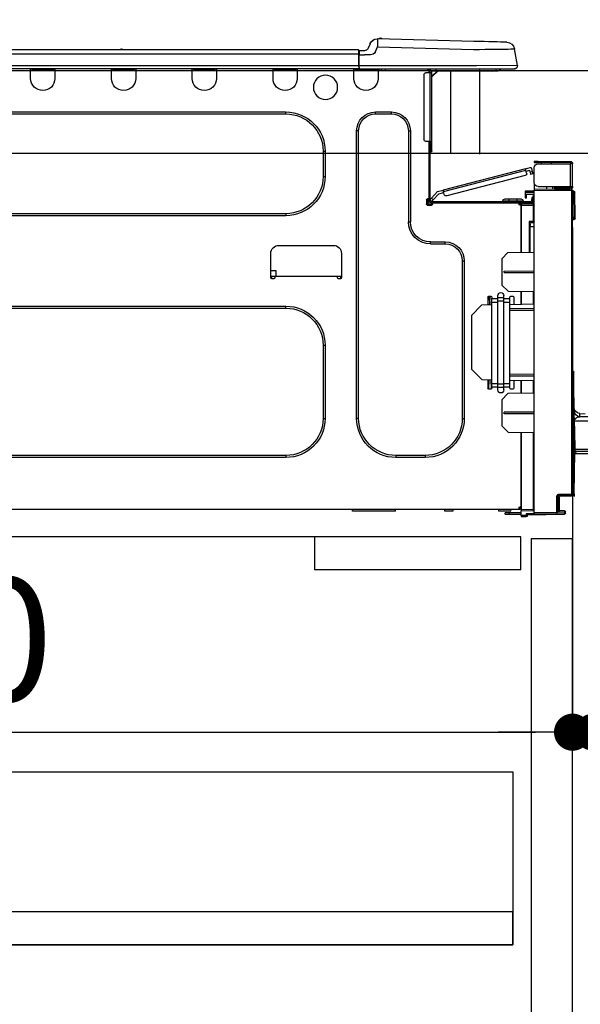
# Model space of a CAD drawing. Extents: x 55896 to 82369, y -22065 to -13195.
# Drawn here: x 63488 to 63760, y -19465 to -18988 of the extents above; entities that cross this region are included whole.
import ezdxf

# ---------------------------------------------------------------- set-up
doc = ezdxf.new("R2010")
doc.units = 0
doc.header["$LTSCALE"] = 50
doc.header["$MEASUREMENT"] = 0
doc.linetypes.add('HIDDEN', pattern=[0.375, 0.25, -0.125])
doc.layers.get('0').update_dxf_attribs({"linetype": 'CONTINUOUS'})
doc.layers.get('DEFPOINTS').update_dxf_attribs({"color": 146, "linetype": 'CONTINUOUS'})
for name, color, linetype in [('121-キャビネット（中）', 253, 'HIDDEN'), ('126-甲板', 2, 'CONTINUOUS'), ('150-機器', 8, 'CONTINUOUS'), ('166-寸法B', 11, 'CONTINUOUS')]:
    doc.layers.add(name, color=color, linetype=linetype)
doc.styles.add('KH001', font='txt')
doc.dimstyles.new('KH1xx030', dxfattribs={"dimscale": 30, "dimtxt": 2, "dimasz": 0.6, "dimexe": 0.3, "dimexo": 1.2, "dimgap": 0.5, "dimtad": 3, "dimdec": 1, "dimdsep": 46, "dimlunit": 6, "dimtxsty": 'KH001', "dimblk": 'DOT', "dimcen": 1, "dimdle": 1, "dimclrd": 256, "dimclre": 256, "dimclrt": 256, "dimadec": 0, "dimazin": 0, "dimtfac": 1, "dimtdec": 1, "dimtix": 1, "dimtmove": 2, "dimatfit": 3, "dimldrblk": 'CLOSEDBLANK', "dimfxl": 1, "dimtolj": 1, "dimtzin": 0, "dimlwd": -1, "dimlwe": -1, "dimarcsym": 0})

# ---------------------------------------------------------------- blocks, each defined once
blk = doc.blocks.new('_Dot')
at = {"color": 0, "linetype": 'ByBlock', "lineweight": -2}
blk.add_line((-0.5, 0), (-1, 0), dxfattribs=at)
at = {"color": 0, "linetype": 'ByBlock', "const_width": 0.5}
blk.add_lwpolyline([(-0.25, 0, 1), (0.25, 0, 1)], format="xyb", close=True, dxfattribs=at)
blk = doc.blocks.new('*D121')
at = {"layer": '166-寸法B', "transparency": 16777216}
for p, q in [((62965.83, -18740.54), (62965.83, -18688.05)), ((63765.83, -18976.51), (63765.83, -18688.05)), ((63747.83, -18697.05), (62983.83, -18697.05))]:
    blk.add_line(p, q, dxfattribs=at)
at = {"layer": 'DEFPOINTS', "color": 0, "transparency": 16777216}
for p in [(62965.83, -18697.05), (62965.83, -18776.54), (63765.83, -19012.51)]:
    blk.add_point(p, dxfattribs=at)
at = {"layer": '166-寸法B', "transparency": 16777216, "xscale": 18, "yscale": 18, "zscale": 18, "rotation": 180}
blk.add_blockref('_Dot', (62965.83, -18697.05), dxfattribs=at)
at = {"layer": '166-寸法B', "transparency": 16777216, "xscale": 18, "yscale": 18, "zscale": 18}
blk.add_blockref('_Dot', (63765.83, -18697.05), dxfattribs=at)
at = {"layer": '166-寸法B', "transparency": 16777216, "insert": (63365.83, -18652.05), "char_height": 60, "attachment_point": 5, "style": 'KH001'}
blk.add_mtext('\\A1;800', dxfattribs=at)
blk = doc.blocks.new('_ClosedBlank')
at = {"color": 0, "linetype": 'ByBlock', "lineweight": -2}
for p, q in [((-1, 0.167), (0, 0)), ((-1, 0.167), (-1, -0.167)), ((0, 0), (-1, -0.167))]:
    blk.add_line(p, q, dxfattribs=at)
blk = doc.blocks.new('HT-F6S_D')
at = {"layer": '150-機器', "color": 13, "linetype": 'Continuous'}
for p, q in [((19.64, 13.39), (66.27, 14.62)), ((66.27, 14.62), (66.27, 14.54)), ((66.27, 14.54), (66.27, 14.32)), ((66.37, 14.62), (66.37, 14.62)), ((-1.45, 1.72), (-0.08, 9.72)), ((0.12, 9.72), (-0.08, 9.72)), ((0.72, 9.71), (0.12, 9.72)), ((1.71, 9.7), (0.72, 9.71)), ((3.06, 9.68), (1.71, 9.7)), ((4.76, 9.66), (3.06, 9.68)), ((3.67, 12.98), (3.87, 12.98)), ((3.87, 12.98), (4.46, 13)), ((4.46, 13), (5.41, 13.02)), ((6.76, 9.64), (4.76, 9.66)), ((5.41, 13.02), (6.72, 13.06)), ((6.72, 13.06), (8.35, 13.1)), ((9.02, 9.61), (6.76, 9.64)), ((8.35, 13.1), (10.25, 13.15)), ((11.5, 9.58), (9.02, 9.61)), ((10.25, 13.15), (12.39, 13.2)), ((14.15, 9.55), (11.5, 9.58)), ((12.39, 13.2), (14.7, 13.26)), ((14.7, 13.26), (17.14, 13.33)), ((17.14, 13.33), (19.64, 13.39)), ((66.37, 10.7), (19.74, 9.48)), ((66.27, 14.32), (66.28, 13.96)), ((66.28, 13.96), (66.3, 13.47)), ((66.3, 13.47), (66.31, 12.88)), ((66.31, 12.88), (66.33, 12.2)), ((66.33, 12.2), (66.35, 11.46)), ((66.35, 11.46), (66.37, 10.7)), ((67.28, 8.51), (66.37, 10.7)), ((69.98, 12.21), (70.9, 10.02)), ((69.98, 12.21), (70.9, 10.02)), ((69.98, 12.21), (69.98, 12.21)), ((70.9, 10.02), (70.9, 10.02)), ((190.4, 9.69), (190.49, 9.69)), ((190.49, 9.69), (190.49, 9.69)), ((16.92, 9.51), (14.15, 9.55)), ((19.74, 9.48), (16.92, 9.51)), ((67.28, 8.51), (67.81, 7.65)), ((67.81, 7.65), (68.43, 7.2)), ((68.43, 7.2), (69.74, 6.87)), ((69.74, 6.87), (72.7, 6.85)), ((72.7, 8.81), (75.31, 8.81)), ((75.31, 6.85), (72.7, 6.85)), ((75.31, 7.24), (75.31, 8.91)), ((75.31, 8.81), (75.31, 7.24)), ((75.31, 8.32), (75.31, 7.24)), ((75.31, 0.59), (75.31, 7.24)), ((75.61, 7.24), (75.31, 7.24)), ((75.61, 9.2), (429.43, 9.2)), ((75.61, 9.2), (75.61, 9.17)), ((75.61, 9.17), (75.61, 9.05)), ((75.61, 9.05), (75.61, 8.87)), ((75.61, 8.87), (75.61, 8.63)), ((75.61, 8.63), (75.61, 8.33)), ((75.61, 8.33), (75.61, 7.99)), ((75.61, 7.99), (75.61, 7.63)), ((75.61, 7.63), (75.61, 7.24)), ((75.61, 7.24), (75.61, 1.47)), ((75.61, 7.24), (429.43, 7.24)), ((189.82, 9.4), (191.08, 9.4)), ((-1.45, 1.72), (18.37, 1.47)), ((18.37, 0), (0, 0)), ((8.76, -0.88), (8.76, 0)), ((18.37, 1.47), (75.31, 1.47)), ((75.31, 0), (18.37, 0)), ((38.13, 0), (38.13, -0.88)), ((62.47, -0.74), (62.44, 0)), ((64.43, -0.69), (64.4, 0)), ((66.08, 0), (66.08, -0.69)), ((66.67, 0), (66.67, -0.1)), ((67.34, 0), (67.34, -0.1)), ((67.34, 0), (67.34, -0.1)), ((70.6, -0.1), (70.59, 0)), ((70.6, -0.1), (70.59, 0)), ((71.58, -0.1), (71.57, 0)), ((71.58, -0.1), (71.57, 0)), ((71.58, -0.1), (71.57, 0)), ((71.58, -0.1), (71.57, 0)), ((71.57, 0), (71.58, -0.1)), ((71.57, 0), (71.58, -0.1)), ((71.57, 0), (71.58, -0.1)), ((71.57, 0), (71.58, -0.1)), ((73.54, -0.1), (73.53, 0)), ((75.31, 0.59), (75.31, 0)), ((75.31, 0), (429.72, 0)), ((75.61, 1.47), (429.43, 1.47)), ((77.24, -0.1), (77.24, 0)), ((77.83, -0.69), (77.83, 0)), ((105.24, 0), (105.24, -0.69)), ((105.83, 0), (105.83, -0.1)), ((116.41, -0.1), (116.41, 0)), ((116.99, -0.69), (116.99, 0)), ((144.41, 0), (144.41, -0.69)), ((144.99, 0), (144.99, -0.1)), ((155.57, -0.1), (155.57, 0)), ((156.15, -0.69), (156.15, 0)), ((183.57, 0), (183.57, -0.69)), ((184.15, 0), (184.15, -0.1)), ((194.73, -0.1), (194.73, 0)), ((195.31, -0.69), (195.31, 0)), ((222.73, 0), (222.73, -0.69)), ((223.31, 0), (223.31, -0.1)), ((233.89, -0.1), (233.89, 0)), ((234.48, -0.69), (234.48, 0)), ((8.76, -0.88), (7.78, -0.88)), ((38.13, -0.88), (8.76, -0.88)), ((37.01, -0.88), (39.94, -3.82)), ((37.27, -0.88), (39.94, -3.56)), ((39.94, -0.88), (38.13, -0.88)), ((39.94, -1.86), (39.94, -0.88)), ((39.94, -35.15), (39.94, -1.86)), ((39.94, -1.86), (40.92, -1.86)), ((40.53, -0.1), (40.73, -0.1)), ((40.73, -0.1), (40.73, -0.29)), ((40.92, -0.49), (40.92, -0.88)), ((40.92, -0.88), (40.92, -1.86)), ((40.92, -1.86), (40.92, -35.15)), ((40.92, -1.86), (42.88, -1.86)), ((41.51, -0.2), (41.51, -1.86)), ((42.1, -0.2), (41.51, -0.2)), ((43.86, -2.84), (43.86, -34.17)), ((64.43, -0.69), (62.47, -0.74)), ((65, -0.67), (64.43, -0.69)), ((65.55, -0.66), (65, -0.67)), ((66.06, -0.65), (65.55, -0.66)), ((66.08, -0.64), (65.62, -0.66)), ((66.08, -0.64), (66.06, -0.65)), ((66.08, -0.69), (77.83, -0.69)), ((66.08, -0.69), (66.08, -4.6)), ((66.67, -0.1), (77.24, -0.1)), ((77.83, -4.6), (77.83, -0.69)), ((105.24, -0.69), (116.99, -0.69)), ((105.24, -0.69), (105.24, -4.6)), ((105.83, -0.1), (116.41, -0.1)), ((116.99, -4.6), (116.99, -0.69)), ((144.41, -0.69), (156.15, -0.69)), ((144.41, -0.69), (144.41, -4.6)), ((144.99, -0.1), (155.57, -0.1)), ((156.15, -4.6), (156.15, -0.69)), ((183.57, -0.69), (195.31, -0.69)), ((183.57, -0.69), (183.57, -4.6)), ((184.15, -0.1), (194.73, -0.1)), ((195.31, -4.6), (195.31, -0.69)), ((222.73, -0.69), (234.48, -0.69)), ((222.73, -0.69), (222.73, -4.6)), ((223.31, -0.1), (233.89, -0.1)), ((234.48, -4.6), (234.48, -0.69)), ((67.26, -20.85), (59.62, -20.85)), ((59.62, -21.83), (59.62, -20.85)), ((67.26, -21.83), (59.62, -21.83)), ((67.26, -21.83), (67.26, -20.85)), ((350.78, -20.85), (110.73, -20.85)), ((110.73, -21.83), (110.73, -20.85)), ((350.78, -21.83), (110.73, -21.83)), ((50.42, -30.06), (50.42, -74.11)), ((51.4, -30.06), (50.42, -30.06)), ((51.4, -30.06), (51.4, -74.11)), ((75.48, -30.06), (76.46, -30.06)), ((75.48, -169.47), (75.48, -30.06)), ((76.46, -169.47), (76.46, -30.06)), ((39.94, -37.5), (39.94, -35.15)), ((40.92, -35.15), (39.94, -35.15)), ((39.94, -37.5), (40.73, -37.5)), ((39.94, -39.65), (39.94, -37.5)), ((40.73, -35.15), (40.73, -37.5)), ((40.73, -37.5), (40.92, -37.5)), ((40.73, -37.5), (40.73, -40.43)), ((40.92, -35.15), (40.92, -63.73)), ((40.92, -35.15), (42.88, -35.15)), ((41.51, -35.15), (41.51, -63.05)), ((40.73, -40.43), (40.92, -40.43)), ((91.73, -39.85), (91.73, -52.18)), ((92.71, -39.85), (91.73, -39.85)), ((92.71, -39.85), (92.71, -52.18)), ((-28.2, -45.9), (-28.2, -46)), ((-28.2, -57.06), (-28.2, -46)), ((-28.2, -46), (-27.12, -46)), ((-27.61, -45.9), (-27.61, -46)), ((-11.55, -44.82), (-27.12, -44.82)), ((-27.12, -45.41), (-11.55, -45.41)), ((-27.12, -46), (-27.12, -57.06)), ((-11.55, -46), (-27.12, -46)), ((-17.82, -45.41), (-17.82, -46)), ((-13.12, -46), (-13.12, -45.41)), ((-11.55, -45.41), (-11.55, -44.82)), ((-11.55, -44.82), (-9.59, -44.82)), ((-9.59, -45.41), (-11.55, -45.41)), ((-9.59, -44.82), (-9.59, -45.41)), ((-9.59, -55.1), (-9.59, -47.95)), ((-9.04, -50.74), (-9.02, -50.69)), ((-9.04, -50.76), (-9.04, -50.74)), ((-7.91, -51.05), (-9.04, -50.76)), ((-9.02, -50.69), (-9, -50.6)), ((-9, -50.6), (-8.97, -50.48)), ((-8.97, -50.48), (-8.93, -50.34)), ((-8.93, -50.34), (-8.89, -50.18)), ((-8.89, -50.18), (-8.85, -50)), ((-8.85, -50), (-8.8, -49.81)), ((-8.8, -49.81), (-8.41, -48.3)), ((-8.8, -49.81), (-7.66, -50.11)), ((-7.9, -51.04), (-7.91, -51.05)), ((-7.89, -50.98), (-7.9, -51.04)), ((-7.86, -50.9), (-7.89, -50.98)), ((-7.83, -50.78), (-7.86, -50.9)), ((-7.8, -50.63), (-7.83, -50.78)), ((-7.75, -50.47), (-7.8, -50.63)), ((-7.71, -50.29), (-7.75, -50.47)), ((-7.66, -50.11), (-7.71, -50.29)), ((-5.41, -48.46), (-7.69, -47.87)), ((-7.66, -50.11), (-7.42, -49.16)), ((-5.71, -49.6), (-7.42, -49.16)), ((-5.95, -50.55), (-5.56, -49.03)), ((-5.56, -49.03), (-5.53, -48.92)), ((34.39, -59.36), (-5.56, -49.03)), ((-5.53, -48.92), (-5.51, -48.81)), ((-5.51, -48.81), (-5.48, -48.72)), ((-5.48, -48.72), (-5.46, -48.63)), ((-5.46, -48.63), (-5.44, -48.56)), ((-5.44, -48.56), (-5.43, -48.51)), ((-5.43, -48.51), (-5.42, -48.47)), ((-5.42, -48.47), (-5.41, -48.46)), ((-5.41, -48.46), (34.54, -58.8)), ((-5.25, -51.74), (32.8, -61.58)), ((92.71, -52.18), (91.73, -52.18)), ((-27.12, -57.06), (-28.2, -57.06)), ((-28.2, -57.06), (-28.2, -57.16)), ((-27.61, -57.06), (-27.61, -57.16)), ((-11.55, -57.06), (-27.12, -57.06)), ((-19.87, -57.06), (-19.87, -57.51)), ((-19.45, -57.51), (-19.45, -57.06)), ((-19.38, -57.65), (-19.38, -57.06)), ((-18.51, -57.06), (-18.51, -58.31)), ((-15.71, -58.29), (-15.71, -57.06)), ((-9.59, -56.08), (-9.86, -56.08)), ((-9.66, -55.59), (-9.59, -55.59)), ((-9.59, -56.08), (-9.59, -58.23)), ((-29.47, -72.06), (-29.31, -59.71)), ((-28.98, -72.06), (-28.82, -59.71)), ((-28.82, -59.71), (-28.82, -59.23)), ((-28.82, -59.23), (-28.64, -59.23)), ((-28.64, -59.71), (-28.82, -59.71)), ((-28.64, -59.71), (-28.64, -59.23)), ((-28.64, -59.23), (-28.2, -59.32)), ((-28.2, -206.33), (-28.2, -58.88)), ((-28.2, -58.88), (-27.71, -58.88)), ((-27.71, -58.39), (-9.59, -58.23)), ((-9.59, -58.72), (-27.71, -58.88)), ((-27.71, -58.88), (-27.71, -206.33)), ((-19.87, -57.65), (-27.12, -57.65)), ((-19.87, -58.23), (-27.12, -58.23)), ((-19.45, -57.51), (-19.87, -57.51)), ((-19.87, -58.23), (-19.87, -57.65)), ((-19.87, -57.65), (-19.38, -57.65)), ((-19.38, -58.23), (-19.87, -58.23)), ((-19.38, -57.51), (-19.45, -57.51)), ((-19.38, -57.65), (-19.38, -58.23)), ((-19.38, -58.32), (-19.38, -58.23)), ((-9.59, -58.23), (-9.59, -58.72)), ((-9.59, -215.3), (-9.59, -58.72)), ((-9.59, -59.27), (-5.29, -59.2)), ((-5.29, -59.68), (-9.59, -59.76)), ((-5.29, -60.71), (-9.1, -60.77)), ((-9.1, -60.77), (-9.1, -62.36)), ((-5.87, -61.48), (-5.87, -61.09)), ((-5.29, -61.48), (-5.87, -61.48)), ((-5.87, -62.46), (-5.87, -61.48)), ((-5.36, -60.71), (-5.31, -60.88)), ((-5.31, -60.88), (-5.29, -61.09)), ((-5.29, -59.2), (-5.29, -59.68)), ((-5.29, -59.68), (-5.29, -60.71)), ((-5.29, -61.09), (-5.29, -61.48)), ((-5.29, -61.48), (-5.29, -62.46)), ((34, -60.88), (34.39, -59.36)), ((36.61, -60.55), (34.24, -59.93)), ((34.42, -59.25), (34.39, -59.36)), ((34.45, -59.15), (34.42, -59.25)), ((34.47, -59.05), (34.45, -59.15)), ((34.49, -58.96), (34.47, -59.05)), ((34.51, -58.89), (34.49, -58.96)), ((34.53, -58.84), (34.51, -58.89)), ((34.54, -58.8), (34.53, -58.81)), ((34.53, -58.81), (34.53, -58.84)), ((37.24, -59.49), (34.54, -58.8)), ((39.4, -63.51), (36.61, -60.55)), ((37.24, -59.49), (40.25, -62.71)), ((-9.11, -66.18), (-9.59, -66.18)), ((-9.11, -65.7), (-3.33, -65.59)), ((-3.33, -66.08), (-9.11, -66.18)), ((-9.11, -66.18), (-9.11, -74)), ((-9.1, -62.36), (-8.52, -62.36)), ((-9.1, -63.34), (-9.1, -62.36)), ((-8.52, -63.34), (-9.1, -63.34)), ((-9.1, -63.73), (-9.1, -63.34)), ((-9.1, -63.73), (-9.1, -65.09)), ((-9.1, -65.09), (-3.33, -65.19)), ((-8.52, -62.36), (-8.52, -63.34)), ((-8.52, -63.73), (-8.52, -63.34)), ((-8.52, -65.1), (-8.52, -64.91)), ((-8.52, -64.91), (-7.93, -64.91)), ((40.34, -64.32), (-7.93, -64.32)), ((-2.25, -64.91), (-7.93, -64.91)), ((-6.56, -64.91), (-6.56, -65.13)), ((-5.29, -62.46), (-5.87, -62.46)), ((-4.21, -63.93), (-4.21, -64.32)), ((-1.27, -63.93), (-4.21, -63.93)), ((-3.43, -63.15), (-1.27, -63.15)), ((-3.33, -65.59), (-3.33, -65.19)), ((-2.25, -65.4), (-3.33, -65.4)), ((-3.33, -65.59), (-3.33, -65.99)), ((-3.33, -65.74), (-2.32, -65.75)), ((-3.33, -88.93), (-3.33, -65.99)), ((-3.33, -65.99), (-2.74, -65.99)), ((-3.33, -66.08), (-3.33, -88.93)), ((-2.25, -65.5), (-2.25, -64.91)), ((39.65, -64.91), (-2.25, -64.91)), ((-1.27, -63.15), (2.64, -63.15)), ((-1.27, -63.15), (-1.27, -63.93)), ((-1.27, -63.93), (-1.27, -64.32)), ((2.64, -63.93), (-1.27, -63.93)), ((2.64, -63.15), (4.8, -63.15)), ((2.64, -63.15), (2.64, -63.93)), ((2.64, -63.93), (2.64, -64.32)), ((5.58, -63.93), (2.64, -63.93)), ((5.58, -63.93), (5.58, -64.32)), ((39.4, -63.51), (40.25, -62.71)), ((39.53, -63.65), (39.4, -63.51)), ((39.65, -63.78), (39.53, -63.65)), ((39.77, -63.91), (39.65, -63.78)), ((40.34, -64.91), (39.65, -64.91)), ((39.65, -65.5), (39.65, -64.91)), ((42, -65.4), (39.65, -65.4)), ((39.87, -64.01), (39.77, -63.91)), ((41.8, -65.89), (39.85, -65.89)), ((39.95, -64.1), (39.87, -64.01)), ((40.02, -64.17), (39.95, -64.1)), ((40.05, -64.21), (40.02, -64.17)), ((40.07, -64.22), (40.05, -64.21)), ((40.92, -63.42), (40.07, -64.22)), ((42.1, -65.99), (40.14, -65.99)), ((40.25, -62.71), (40.38, -62.85)), ((40.38, -62.85), (40.51, -62.98)), ((40.51, -62.98), (40.63, -63.1)), ((40.63, -63.1), (40.73, -63.21)), ((40.73, -63.21), (40.81, -63.3)), ((40.81, -63.3), (40.87, -63.37)), ((40.87, -63.37), (40.91, -63.41)), ((40.91, -63.41), (40.92, -63.42)), ((41.51, -63.05), (41.51, -63.73)), ((41.51, -63.05), (42.1, -63.05)), ((42, -63.05), (42, -65.5)), ((42.59, -63.54), (42.59, -65.5)), ((110.73, -70.2), (110.73, -71.17)), ((110.73, -70.2), (350.78, -70.2)), ((110.73, -71.17), (350.78, -71.17)), ((-29.47, -72.06), (-28.98, -72.06)), ((-29.46, -72.55), (-29.47, -72.06)), ((-28.98, -72.06), (-28.2, -72.06)), ((-28.97, -72.55), (-28.98, -72.06)), ((-28.97, -73.03), (-28.97, -72.55)), ((-28.97, -72.55), (-28.2, -72.55)), ((-28.2, -73.03), (-28.97, -73.03)), ((-9.11, -74), (-9.59, -74)), ((-9.59, -74.47), (-9.23, -74.48)), ((-9.11, -74), (-7.16, -74)), ((-7.64, -74.49), (-9.1, -74.49)), ((-8.34, -74.49), (-7.64, -74.51)), ((-7.64, -75.34), (-7.64, -74.49)), ((-7.64, -75.34), (-7.64, -76.46)), ((-7.16, -74), (-7.16, -88.87)), ((51.4, -74.11), (50.42, -74.11)), ((-7.64, -76.46), (-9.59, -76.43)), ((-7.64, -88.86), (-7.64, -76.46)), ((40.63, -83.9), (33.48, -83.9)), ((33.48, -84.88), (33.48, -83.9)), ((40.63, -84.88), (33.48, -84.88)), ((40.63, -84.88), (40.63, -83.9)), ((114.15, -85.57), (87.72, -85.57)), ((3.13, -89.05), (-9.59, -88.82)), ((6.07, -92.09), (3.13, -89.05)), ((83.8, -89.48), (83.8, -101.23)), ((118.07, -101.23), (118.07, -89.48)), ((6.07, -92.09), (6.07, -104.8)), ((24.28, -93.1), (24.28, -169.47)), ((25.26, -93.1), (24.28, -93.1)), ((25.26, -93.1), (25.26, -169.47)), ((4.9, -98.01), (-9.59, -97.93)), ((4.9, -98.67), (-9.59, -98.75)), ((4.9, -98.67), (4.9, -98.01)), ((115.61, -97.71), (115.56, -100.64)), ((118.07, -97.71), (115.61, -97.71)), ((3.08, -107.79), (6.07, -104.8)), ((83.8, -100.64), (85.76, -100.64)), ((84.29, -100.64), (84.27, -101.72)), ((84.29, -101.72), (85.27, -101.72)), ((85.76, -101.23), (85.76, -100.64)), ((85.76, -100.64), (116.11, -100.64)), ((116.11, -100.64), (118.07, -100.64)), ((116.11, -100.64), (116.11, -101.23)), ((116.6, -101.72), (117.58, -101.72)), ((117.6, -101.72), (117.58, -100.64)), ((3.08, -107.79), (-9.59, -108.01)), ((-9.11, -108), (-9.11, -114.13)), ((-3.33, -114.23), (-3.33, -107.9)), ((-3.33, -107.9), (-3.33, -114.23)), ((-9.59, -114.12), (2.15, -114.33)), ((0.2, -110.73), (0.2, -114.29)), ((1.66, -110.24), (0.69, -110.24)), ((2.15, -111.36), (2.15, -110.73)), ((2.15, -113.04), (2.15, -111.36)), ((5.09, -111.36), (2.15, -111.36)), ((5.09, -113.04), (2.15, -113.04)), ((2.15, -152.53), (2.15, -113.04)), ((5.09, -111.02), (5.09, -109.89)), ((5.09, -111.02), (8.03, -111.02)), ((5.09, -112.7), (5.09, -111.02)), ((5.09, -152.88), (5.09, -112.7)), ((5.09, -112.7), (8.03, -112.7)), ((8.03, -111.02), (8.03, -109.89)), ((8.03, -112.7), (8.03, -111.02)), ((10.96, -111.36), (8.03, -111.36)), ((8.03, -152.88), (8.03, -112.7)), ((10.96, -113.04), (8.03, -113.04)), ((10.96, -110.73), (10.96, -111.36)), ((10.96, -113.04), (10.96, -111.36)), ((10.96, -152.53), (10.96, -113.04)), ((10.96, -114.48), (15.86, -114.57)), ((12.43, -110.24), (11.45, -110.24)), ((11.84, -114.5), (11.85, -114.35)), ((11.87, -112.78), (11.85, -114.35)), ((11.85, -114.5), (11.85, -114.35)), ((11.85, -114.35), (12.92, -114.35)), ((11.87, -112.71), (11.88, -112.62)), ((11.87, -112.76), (11.87, -112.71)), ((11.87, -112.78), (11.87, -112.76)), ((11.93, -112.78), (11.87, -112.78)), ((11.88, -112.19), (11.89, -112.01)), ((11.88, -112.36), (11.88, -112.19)), ((11.88, -112.5), (11.88, -112.36)), ((11.88, -112.62), (11.88, -112.5)), ((11.92, -110.24), (11.89, -111.82)), ((11.89, -111.82), (11.95, -111.82)), ((11.89, -112.01), (11.89, -111.82)), ((11.91, -114.35), (11.98, -110.24)), ((12.92, -110.73), (12.92, -114.52)), ((20.76, -119.64), (15.86, -114.57)), ((-9.59, -116.29), (2.15, -116.35)), ((2.15, -117.04), (-9.59, -117.1)), ((350.78, -115.03), (110.73, -115.03)), ((110.73, -116.01), (110.73, -115.03)), ((350.78, -116.01), (110.73, -116.01)), ((20.76, -119.64), (20.76, -145.66)), ((91.73, -134.03), (91.73, -169.47)), ((92.71, -134.03), (91.73, -134.03)), ((92.71, -134.03), (92.71, -169.47)), ((-28.78, -206.41), (-28.78, -147.12)), ((-28.3, -147.12), (-28.78, -147.12)), ((-28.69, -146.82), (-28.67, -146.79)), ((-28.67, -146.79), (-28.59, -146.72)), ((-28.65, -146.78), (-28.2, -146.31)), ((-28.59, -146.72), (-28.47, -146.6)), ((-28.47, -146.6), (-28.45, -146.58)), ((-28.2, -147.01), (-28.3, -147.12)), ((-28.3, -147.12), (-28.3, -206.41)), ((15.77, -150.64), (20.76, -145.66)), ((-29.06, -169.19), (-28.78, -149.49)), ((-9.59, -148.11), (2.15, -148.17)), ((2.15, -148.86), (-9.59, -148.92)), ((2.15, -150.88), (-9.59, -151.09)), ((-9.11, -151.08), (-9.11, -157.21)), ((-3.33, -157.31), (-3.33, -150.98)), ((-3.33, -150.98), (-3.33, -157.31)), ((0.2, -150.92), (0.2, -154.78)), ((2.15, -154.22), (2.15, -152.53)), ((5.09, -152.53), (2.15, -152.53)), ((10.96, -152.53), (8.03, -152.53)), ((15.77, -150.64), (10.96, -150.73)), ((10.96, -154.22), (10.96, -152.53)), ((11.13, -155.15), (11.21, -150.72)), ((12.3, -155.27), (12.14, -150.71)), ((12.92, -150.69), (12.92, -154.78)), ((-9.59, -157.2), (3.13, -157.42)), ((0.69, -155.27), (1.66, -155.27)), ((5.09, -154.22), (2.15, -154.22)), ((2.15, -154.78), (2.15, -154.22)), ((6.07, -160.46), (3.13, -157.42)), ((5.09, -152.88), (8.03, -152.88)), ((5.09, -154.56), (5.09, -152.88)), ((5.09, -154.56), (8.03, -154.56)), ((5.09, -155.69), (5.09, -154.56)), ((8.03, -154.56), (8.03, -152.88)), ((10.96, -154.22), (8.03, -154.22)), ((8.03, -155.69), (8.03, -154.56)), ((10.96, -154.22), (10.96, -154.78)), ((11.45, -155.27), (12.43, -155.27)), ((6.07, -160.46), (6.07, -173.18)), ((-31.68, -167.12), (-34.25, -167.34)), ((-31.69, -167.37), (-31.68, -167.12)), ((-31.68, -167.12), (-31.68, -167.14)), ((-9.59, -166.46), (4.9, -166.54)), ((4.9, -167.2), (4.9, -166.54)), ((-29.13, -170.64), (-52.58, -170.64)), ((-50.78, -168.72), (-31.72, -168.72)), ((-31.72, -168.72), (-31.71, -168.57)), ((-31.71, -168.57), (-31.7, -168.07)), ((-31.7, -168.07), (-31.69, -167.37)), ((-29.24, -175.72), (-29.13, -170.64)), ((-29.04, -170.65), (-29.12, -175.73)), ((-9.59, -167.28), (4.9, -167.2)), ((25.26, -169.47), (24.28, -169.47)), ((75.48, -169.47), (76.46, -169.47)), ((92.71, -169.47), (91.73, -169.47)), ((-29.39, -184.53), (-29.24, -175.72)), ((-29.12, -175.73), (-29.26, -184.54)), ((3.08, -176.17), (-9.59, -176.39)), ((-9.11, -176.38), (-9.11, -213.72)), ((-3.33, -212.45), (-3.33, -176.28)), ((-3.33, -176.28), (-3.33, -213.82)), ((3.08, -176.17), (6.07, -173.18)), ((-52.77, -184.55), (-29.39, -184.55)), ((-52.76, -185.54), (-29.31, -185.54)), ((-29.62, -186.27), (-29.46, -186.08)), ((-29.46, -186.08), (-29.36, -185.87)), ((-29.39, -184.54), (-29.39, -184.53)), ((-29.39, -184.55), (-29.39, -184.54)), ((-29.36, -185.87), (-29.34, -185.78)), ((-29.32, -184.27), (-29.31, -184.18)), ((-29.32, -184.55), (-29.32, -184.27)), ((-29.32, -184.57), (-29.32, -184.55)), ((-29.32, -184.55), (-29.32, -184.55)), ((-29.31, -185.54), (-29.32, -184.57)), ((-29.31, -184.15), (-29.3, -184.14)), ((-29.31, -184.18), (-29.31, -184.15)), ((-29.3, -184.14), (-29.3, -184.14)), ((-29.3, -184.14), (-29.29, -184.14)), ((-29.29, -184.14), (-29.29, -184.15)), ((-29.29, -184.15), (-29.29, -184.17)), ((-29.29, -184.17), (-29.28, -184.27)), ((-29.28, -184.27), (-29.27, -184.39)), ((-29.27, -184.39), (-29.27, -184.54)), ((-29.27, -184.54), (-29.25, -185.54)), ((-29.26, -184.55), (-29.26, -184.54)), ((-29.26, -184.54), (-29.26, -184.54)), ((-29.26, -184.54), (-29.26, -184.54)), ((-29.26, -184.54), (-29.26, -184.55)), ((-28.78, -184.55), (-29.26, -184.55)), ((-28.97, -206.1), (-29.25, -186.02)), ((-30.21, -186.5), (-51.78, -186.5)), ((-30.21, -186.5), (-29.62, -186.27)), ((43.27, -187.48), (43.27, -188.46)), ((43.27, -187.48), (57.47, -187.48)), ((43.27, -188.46), (57.47, -188.46)), ((57.47, -187.48), (57.47, -188.46)), ((110.73, -187.48), (110.73, -188.46)), ((110.73, -187.48), (350.78, -187.48)), ((110.73, -188.46), (350.78, -188.46)), ((-28.97, -206.1), (-28.97, -207.36)), ((-28.78, -206.41), (-28.3, -206.41)), ((-28.3, -206.41), (-28.19, -206.41)), ((-21.09, -207.03), (-28.3, -206.9)), ((-28.2, -206.33), (-27.71, -206.33)), ((-27.5, -207.06), (-27.99, -207.06)), ((-27.71, -206.33), (-21.44, -206.38)), ((-21.44, -206.87), (-27.71, -206.82)), ((-27.5, -207.06), (-27.5, -206.91)), ((-21.26, -207.06), (-27.5, -207.06)), ((-21.93, -214.24), (-21.93, -208.08)), ((-21.45, -208.08), (-21.93, -208.08)), ((-21.45, -208.08), (-21.45, -214.72)), ((-20.95, -208.08), (-21.45, -208.08)), ((-21.44, -207.59), (-20.95, -207.59)), ((-21.26, -207.04), (-21.26, -207.02)), ((-21.26, -207.06), (-21.26, -207.04)), ((-21.11, -207.05), (-21.26, -207.06)), ((-21.06, -207.06), (-21.12, -207.05)), ((-21.07, -207.04), (-21.11, -207.05)), ((-20.47, -207.36), (-20.95, -207.36)), ((-20.95, -215.2), (-20.95, -207.36)), ((-20.47, -207.36), (-20.47, -215.2)), ((-24.77, -214.77), (-24.29, -214.77)), ((-24.77, -215.51), (-24.77, -214.77)), ((-24.29, -214.28), (-21.93, -214.24)), ((-21.45, -214.72), (-24.29, -214.77)), ((-24.29, -214.77), (-24.29, -215.51)), ((-9.59, -213.72), (-9.11, -213.72)), ((-9.11, -213.72), (-3.33, -213.82)), ((-3.33, -214.31), (-9.11, -214.21)), ((-3.33, -212.45), (-2.74, -212.45)), ((-3.33, -212.94), (-2.74, -212.94)), ((-3.33, -213.52), (-2.74, -213.52)), ((-3.33, -213.82), (-3.33, -214.31)), ((-3.33, -216.66), (-3.33, -214.31)), ((-2.74, -212.45), (-2.74, -212.94)), ((-2.74, -213.52), (-2.74, -212.94)), ((-2.74, -212.94), (-2.25, -212.94)), ((-2.25, -213.52), (-2.74, -213.52)), ((-2.25, -212.93), (-2.25, -212.94)), ((-2.25, -213.52), (-2.25, -212.94)), ((416.18, -213.52), (-2.25, -213.52)), ((1.66, -214.5), (1.66, -213.52)), ((1.66, -214.5), (7.54, -214.5)), ((7.54, -214.5), (7.54, -213.52)), ((29.86, -213.52), (29.86, -214.5)), ((29.86, -214.5), (33.78, -214.5)), ((33.78, -214.5), (33.78, -213.52)), ((57.66, -214.5), (57.66, -213.52)), ((57.66, -214.5), (78.42, -214.5)), ((78.42, -214.5), (78.42, -213.52)), ((-24.77, -215.51), (-24.29, -215.51)), ((-24.29, -215.51), (-20.79, -215.57)), ((-6.27, -216.31), (-24.29, -216)), ((-20.47, -215.2), (-20.95, -215.2)), ((-20.47, -215.2), (-9.59, -215.3)), ((-9.59, -215.79), (-20.47, -215.69)), ((-9.59, -215.3), (-9.59, -215.79)), ((-9.59, -215.76), (-5.78, -215.83)), ((-6.27, -216.66), (-6.27, -216.31)), ((-5.78, -216.66), (-6.27, -216.66)), ((-5.78, -215.83), (-5.78, -216.66)), ((-5.78, -216.66), (-3.33, -216.66)), ((-3.33, -217.15), (-5.78, -217.15)), ((-3.33, -215.29), (2.55, -215.29)), ((2.55, -215.87), (-3.33, -215.87)), ((-3.33, -216.66), (-3.33, -217.15)), ((2.55, -215.29), (2.55, -215.87)), ((2.55, -215.29), (4.5, -215.29)), ((4.5, -215.87), (2.55, -215.87)), ((4.5, -215.87), (4.5, -215.29))]:
    blk.add_line(p, q, dxfattribs=at)
for points in [[(-7.16, -74), (-7.22, -74.07), (-7.28, -74.13), (-7.33, -74.18), (-7.39, -74.24), (-7.44, -74.29), (-7.49, -74.34), (-7.53, -74.38), (-7.56, -74.42), (-7.59, -74.45), (-7.61, -74.47), (-7.63, -74.48), (-7.64, -74.49), (-7.64, -74.49)], [(-28.97, -206.1), (-28.96, -206.1), (-28.92, -206.1), (-28.87, -206.1), (-28.79, -206.1), (-28.78, -206.1)], [(-21.93, -214.24), (-21.93, -214.25), (-21.91, -214.26), (-21.9, -214.28), (-21.87, -214.3), (-21.84, -214.34), (-21.8, -214.38), (-21.75, -214.42), (-21.71, -214.47), (-21.65, -214.52), (-21.59, -214.58), (-21.54, -214.64), (-21.48, -214.7), (-21.45, -214.72)], [(-5.78, -215.83), (-5.85, -215.89), (-5.91, -215.95), (-5.96, -216.01), (-6.02, -216.06), (-6.07, -216.11), (-6.12, -216.16), (-6.16, -216.2), (-6.19, -216.24), (-6.22, -216.27), (-6.24, -216.29), (-6.26, -216.3), (-6.27, -216.31), (-6.27, -216.31)]]:
    blk.add_lwpolyline(points, dxfattribs=at)
blk.add_circle((91.54, -8.91), 5.87, dxfattribs=at)
for centre, radius, start, end in [((64.9, 14.28), 0.784, 23.5498, 159.4502), ((64.9, 14.28), 0.784, 23.5498, 92.5103), ((66.37, 10.7), 3.92, 22.6199, 91.5), ((66.37, 10.7), 3.92, 22.6199, 87.6957), ((3.78, 9.06), 3.92, 91.5, 170.3266), ((72.7, 10.77), 1.96, 202.6196, 270), ((72.7, 10.77), 1.96, 202.6203, 270), ((190.4, 8.96), 0.734, 90, 143.1301), ((190.49, 8.96), 0.734, 36.8699, 90), ((75.61, 8.91), 0.294, 90, 180), ((189.43, 9.69), 0.49, 270, 323.1301), ((191.47, 9.69), 0.49, 216.8699, 270), ((191.47, 9.69), 0.49, 216.8699, 270), ((0, 1.47), 1.47, 170.3266, 270), ((7.78, 0.1), 0.979, 185.7392, 270), ((78.71, -0.05), 3.46, 153.842, 169.2883), ((39.94, -0.88), 0.979, 0, 64.1581), ((40.34, -0.49), 0.587, 0, 56.4427), ((40.34, -0.49), 1.17, 0, 24.6243), ((42.1, 0.29), 0.49, 270, 323.1301), ((42.88, -2.84), 0.979, 0, 90), ((71.96, -4.6), 5.87, 180, 0), ((111.12, -4.6), 5.87, 180, 0), ((150.28, -4.6), 5.87, 180, 0), ((189.44, -4.6), 5.87, 180, 0), ((228.6, -4.6), 5.87, 180, 0), ((59.62, -30.06), 9.2, 90, 180), ((59.62, -30.06), 8.22, 90, 180), ((67.26, -30.06), 9.2, 0, 90), ((67.26, -30.06), 8.22, 0, 90), ((110.73, -39.85), 18.99, 90, 180), ((110.73, -39.85), 18.01, 90, 180), ((42.88, -34.17), 0.979, 270, 0), ((40.73, -39.65), 0.783, 180, 270), ((-27.12, -45.9), 1.08, 90, 180), ((-27.12, -45.9), 0.49, 90, 180), ((-11.55, -47.95), 1.96, 0, 90), ((-7.84, -48.44), 0.587, 75.5, 165.5), ((-5.01, -50.79), 0.979, 165.5, 255.5), ((110.73, -52.18), 18.99, 180, 270), ((110.73, -52.18), 18.01, 180, 270), ((-27.12, -57.16), 1.08, 180, 270), ((-27.12, -57.16), 0.49, 180, 270), ((-11.55, -55.1), 1.96, 270, 0), ((-28.82, -59.72), 0.49, 90, 179.25), ((-29.06, -69.06), 9.34, 88.4993, 91.5007), ((-28.61, -60.42), 0.705, 53.7718, 92.6206), ((-27.71, -58.88), 0.49, 90.5, 180), ((-13.68, -58.64), 14.03, 179.0003, 180.9997), ((-6.29, -61.06), 0.414, 356.0965, 55.8364), ((33.05, -60.64), 0.979, 255.5, 345.5), ((-9.1, -66.18), 0.49, 91, 180), ((-2.1, -65.94), 7.02, 178.0016, 181.9984), ((-7.93, -63.73), 1.17, 180, 270), ((-7.93, -63.73), 0.587, 180, 270), ((-3.43, -63.93), 0.783, 90, 180), ((-2.74, -65.5), 0.49, 270, 0), ((4.8, -63.93), 0.783, 0, 90), ((40.14, -65.5), 0.49, 180, 270), ((40.34, -63.73), 0.587, 270, 0), ((40.34, -63.73), 1.17, 270, 0), ((41.51, -65.5), 0.49, 270, 0), ((42.1, -63.54), 0.49, 0, 90), ((42.1, -65.5), 0.49, 270, 0), ((-29.22, -63.2), 9.36, 268.5011, 271.4989), ((-28.97, -72.55), 0.49, 180.75, 270), ((-9.1, -74), 0.49, 180, 270), ((-2.09, -74.13), 7.02, 179.0015, 182.9981), ((40.63, -74.11), 9.79, 270, 0), ((40.63, -74.11), 10.77, 270, 0), ((33.48, -93.1), 9.2, 90, 180), ((33.48, -93.1), 8.22, 90, 180), ((87.72, -89.48), 3.92, 90, 180), ((114.15, -89.48), 3.92, 0, 90), ((84.29, -101.23), 0.49, 180, 270), ((85.27, -101.23), 0.49, 270, 0), ((116.6, -101.23), 0.49, 180, 270), ((117.58, -101.23), 0.49, 270, 0), ((6.56, -109.89), 1.47, 90, 180), ((6.56, -109.89), 1.47, 0, 90), ((0.69, -110.73), 0.49, 90, 180), ((1.66, -110.73), 0.49, 0, 90), ((11.45, -110.73), 0.49, 90, 180), ((12.43, -110.73), 0.49, 0, 90), ((110.73, -134.03), 18.99, 90, 180), ((110.73, -134.03), 18.01, 90, 180), ((-28.29, -147.12), 0.49, 136, 180), ((-28.55, -146.96), 0.196, 135, 173.5462), ((-21.48, -139.89), 9.94, 223.9033, 226.6897), ((0.69, -154.78), 0.49, 180, 270), ((1.66, -154.78), 0.49, 270, 0), ((6.56, -155.69), 1.47, 180, 270), ((6.56, -155.69), 1.47, 270, 0), ((11.45, -154.78), 0.49, 180, 270), ((12.43, -154.78), 0.49, 270, 0), ((-31.95, -165.79), 2.94, 274.5374, 359.1922), ((-31.93, -164.2), 2.94, 274.6786, 359.2), ((-31.65, -171.35), 2.64, 29.3305, 91.3255), ((-30.6, -169.15), 1.54, 323.7536, 358.5087), ((-30.84, -170.96), 1.74, 10.6053, 31.1407), ((-29.37, -173.91), 3.28, 84.208, 85.8126), ((2.19, -169.59), 31.26, 179.2673, 181.9375), ((43.27, -169.47), 18.99, 180, 270), ((43.27, -169.47), 18.01, 180, 270), ((57.47, -169.47), 18.99, 270, 0), ((57.47, -169.47), 18.01, 270, 0), ((110.73, -169.47), 18.99, 180, 270), ((110.73, -169.47), 18.01, 180, 270), ((-29.4, -185.02), 0.488, 87.1945, 88.9046), ((-29.4, -184.52), 0.0217, 283.9455, 337.3408), ((-30.51, -184.17), 1.19, 342.3369, 355.2256), ((-30.21, -185.54), 0.908, 344.5539, 359.8665), ((-29.67, -186.03), 0.414, 1.7341, 37.5465), ((-29.45, -176.44), 8.11, 270.9232, 271.2866), ((-29.43, -178.21), 7.33, 271.014, 271.4127), ((-28, -184.38), 1.27, 180.4344, 187.1014), ((-29.32, -185.67), 1.14, 86.7917, 86.9534), ((-142.05, -186.2), 112.8, 0.0902, 0.3343), ((-30.21, -187.48), 0.979, 0.8, 90), ((-27.99, -206.08), 0.979, 180.8, 270), ((-28.29, -206.41), 0.49, 180, 269), ((-21.29, -206.66), 7.01, 178.0009, 181.9991), ((-27.71, -206.33), 0.49, 180, 269.5), ((-13.69, -206.57), 14.03, 179.0002, 180.9998), ((-21.44, -208.08), 0.49, 90, 180), ((-14.43, -207.96), 7.02, 177.0019, 180.9984), ((-21.44, -207.36), 0.979, 0, 89.5), ((-7.41, -206.63), 14.02, 179, 181), ((-21.44, -207.36), 0.49, 0, 89.5), ((-24.28, -214.77), 0.49, 91, 180), ((-17.28, -214.53), 7.01, 178.0009, 181.9991), ((-9.1, -213.72), 0.49, 180, 269), ((-2.1, -213.96), 7.02, 178.0016, 181.9984), ((-2.74, -212.94), 0.49, 0, 90), ((-24.28, -215.51), 0.49, 180, 269), ((-17.28, -215.75), 7.02, 178.001, 181.999), ((-20.46, -215.2), 0.49, 180, 269.5), ((-6.46, -215.45), 14.01, 178.999, 181.001), ((-5.78, -216.66), 0.49, 180, 270), ((1.23, -216.78), 7.02, 179.0014, 182.9984)]:
    blk.add_arc(centre, radius, start, end, dxfattribs=at)
at = {"layer": 'DEFPOINTS', "color": 13, "linetype": 'Continuous'}
blk.add_line((16.8, -41.29), (16.8, 0), dxfattribs=at)
blk = doc.blocks.new('*D122')
at = {"layer": '166-寸法B', "transparency": 16777216}
for p, q in [((63745.79, -18212.91), (63745.79, -18479.59)), ((63765.83, -18976.51), (63765.83, -18461.59)), ((63727.79, -18470.59), (63709.79, -18470.59)), ((63765.83, -18470.59), (63745.79, -18470.59)), ((63765.83, -18470.59), (63913.2, -18470.59)), ((63783.83, -18470.59), (63801.83, -18470.59))]:
    blk.add_line(p, q, dxfattribs=at)
at = {"layer": 'DEFPOINTS', "color": 0, "transparency": 16777216}
for p in [(63745.79, -18176.91), (63745.79, -18470.59), (63765.83, -19012.51)]:
    blk.add_point(p, dxfattribs=at)
at = {"layer": '166-寸法B', "transparency": 16777216, "xscale": 18, "yscale": 18, "zscale": 18}
blk.add_blockref('_Dot', (63745.79, -18470.59), dxfattribs=at)
at = {"layer": '166-寸法B', "transparency": 16777216, "xscale": 18, "yscale": 18, "zscale": 18, "rotation": 180}
blk.add_blockref('_Dot', (63765.83, -18470.59), dxfattribs=at)
at = {"layer": '166-寸法B', "transparency": 16777216, "insert": (63862.56, -18425.59), "char_height": 60, "attachment_point": 5, "style": 'KH001'}
blk.add_mtext('\\A1;20', dxfattribs=at)
blk = doc.blocks.new('*D135')
at = {"layer": '166-寸法B', "linetype": 'ByBlock', "transparency": 16777216}
for p, q in [((63755.83, -19088.51), (63755.83, -19342.32)), ((63765.83, -19088.51), (63765.83, -19342.32)), ((63737.83, -19333.32), (63719.83, -19333.32)), ((63765.83, -19333.32), (63755.83, -19333.32)), ((63765.83, -19333.32), (63905.05, -19333.32)), ((63783.83, -19333.32), (63801.83, -19333.32))]:
    blk.add_line(p, q, dxfattribs=at)
at = {"layer": 'DEFPOINTS', "color": 0, "transparency": 16777216}
for p in [(63755.83, -19052.51), (63765.83, -19052.51), (63755.83, -19333.32)]:
    blk.add_point(p, dxfattribs=at)
at = {"layer": '166-寸法B', "transparency": 16777216, "xscale": 18, "yscale": 18, "zscale": 18}
blk.add_blockref('_Dot', (63755.83, -19333.32), dxfattribs=at)
at = {"layer": '166-寸法B', "transparency": 16777216, "xscale": 18, "yscale": 18, "zscale": 18, "rotation": 180}
blk.add_blockref('_Dot', (63765.83, -19333.32), dxfattribs=at)
at = {"layer": '166-寸法B', "transparency": 16777216, "insert": (63856.39, -19288.32), "char_height": 60, "attachment_point": 5, "style": 'KH001'}
blk.add_mtext('\\A1;10', dxfattribs=at)
blk = doc.blocks.new('*D138')
at = {"layer": '166-寸法B', "transparency": 16777216}
for p, q in [((63115.83, -19088.51), (63115.83, -19342.32)), ((63755.83, -19088.51), (63755.83, -19342.32)), ((63133.83, -19333.32), (63737.83, -19333.32))]:
    blk.add_line(p, q, dxfattribs=at)
at = {"layer": 'DEFPOINTS', "color": 0, "transparency": 16777216}
for p in [(63115.83, -19052.51), (63755.83, -19052.51), (63755.83, -19333.32)]:
    blk.add_point(p, dxfattribs=at)
at = {"layer": '166-寸法B', "transparency": 16777216, "xscale": 18, "yscale": 18, "zscale": 18, "rotation": 180}
blk.add_blockref('_Dot', (63115.83, -19333.32), dxfattribs=at)
at = {"layer": '166-寸法B', "transparency": 16777216, "xscale": 18, "yscale": 18, "zscale": 18}
blk.add_blockref('_Dot', (63755.83, -19333.32), dxfattribs=at)
at = {"layer": '166-寸法B', "transparency": 16777216, "insert": (63435.83, -19288.32), "char_height": 60, "attachment_point": 5, "style": 'KH001'}
blk.add_mtext('\\A1;640', dxfattribs=at)
blk = doc.blocks.new('*D265')
at = {"layer": '166-寸法B', "transparency": 16777216}
for p, q in [((63745.79, -18212.91), (63745.79, -18479.59)), ((63765.83, -18976.51), (63765.83, -18461.59)), ((63727.79, -18470.59), (63709.79, -18470.59)), ((63765.83, -18470.59), (63745.79, -18470.59)), ((63765.83, -18470.59), (63913.2, -18470.59)), ((63783.83, -18470.59), (63801.83, -18470.59))]:
    blk.add_line(p, q, dxfattribs=at)
at = {"layer": 'DEFPOINTS', "color": 0, "transparency": 16777216}
for p in [(63745.79, -18176.91), (63745.79, -18470.59), (63765.83, -19012.51)]:
    blk.add_point(p, dxfattribs=at)
at = {"layer": '166-寸法B', "transparency": 16777216, "xscale": 18, "yscale": 18, "zscale": 18}
blk.add_blockref('_Dot', (63745.79, -18470.59), dxfattribs=at)
at = {"layer": '166-寸法B', "transparency": 16777216, "xscale": 18, "yscale": 18, "zscale": 18, "rotation": 180}
blk.add_blockref('_Dot', (63765.83, -18470.59), dxfattribs=at)
at = {"layer": '166-寸法B', "transparency": 16777216, "insert": (63862.56, -18425.59), "char_height": 60, "attachment_point": 5, "style": 'KH001'}
blk.add_mtext('\\A1;20', dxfattribs=at)

msp = doc.modelspace()

# ---------------------------------------------------------------- linework, layer by layer
at = {"layer": '121-キャビネット（中）', "linetype": 'Continuous', "ltscale": 2}
msp.add_line((63730.83, -19238.51), (63131.83, -19238.51), dxfattribs=at)
at = {"layer": '121-キャビネット（中）', "linetype": 'Continuous'}
for p, q in [((63630.83, -19254.51), (63630.83, -19238.51)), ((63730.83, -19238.51), (63630.83, -19238.51)), ((63730.83, -19254.51), (63730.83, -19238.51)), ((63730.83, -19254.51), (63630.83, -19254.51))]:
    msp.add_line(p, q, dxfattribs=at)
for points in [[(63755.83, -19239.51), (63735.83, -19239.51), (63735.83, -19772.51), (63755.83, -19772.51)], [(63726.83, -19436.51), (63281.83, -19436.51), (63281.83, -19352.51), (63726.83, -19352.51)], [(63297.83, -19436.51), (63726.83, -19436.51), (63726.83, -19420.51), (63297.83, -19420.51)]]:
    msp.add_lwpolyline(points, close=True, dxfattribs=at)
at = {"layer": '126-甲板'}
msp.add_line((63696.83, -19052.51), (63696.83, -19012.51), dxfattribs=at)
msp.add_lwpolyline([(63765.83, -19012.51), (62965.83, -19012.51), (62965.83, -19052.51), (63765.83, -19052.51)], close=True, dxfattribs=at)

# ---------------------------------------------------------------- block references
at = {"layer": '150-機器', "xscale": -1}
msp.add_blockref('HT-F6S_D', (63727.63, -19011.63), dxfattribs=at)

# ---------------------------------------------------------------- dimensions: what is measured, and where the dimension line sits
at = {"layer": '166-寸法B'}
for base, p1, p2, override, picture, middle in [((63745.79, -18470.59), (63765.83, -19012.51), (63745.79, -18176.91), {"dimtmove": 1}, '*D122', (63862.56, -18476.19)), ((63745.79, -18470.59), (63765.83, -19012.51), (63745.79, -18176.91), {"dimtmove": 1}, '*D265', (63862.56, -18476.19)), ((63755.83, -19333.32), (63765.83, -19052.51), (63755.83, -19052.51), {"dimtmove": 1, "dimfxl": 0.5, "dimarcsym": 1}, '*D135', (63856.39, -19307.55))]:
    dim = msp.add_linear_dim(base=base, p1=p1, p2=p2, angle=180, dimstyle='KH1xx030', override=override, dxfattribs=at)
    dim.commit()
    dim.dimension.update_dxf_attribs({"geometry": picture, "text_midpoint": middle, "dimtype": 128})
for base, p1, p2, picture, middle in [((62965.83, -18697.05), (63765.83, -19012.51), (62965.83, -18776.54), '*D121', (63365.83, -18652.05)), ((63755.83, -19333.32), (63115.83, -19052.51), (63755.83, -19052.51), '*D138', (63435.83, -19288.32))]:
    dim = msp.add_linear_dim(base=base, p1=p1, p2=p2, angle=180, dimstyle='KH1xx030', dxfattribs=at)
    dim.commit()
    dim.dimension.update_dxf_attribs({"geometry": picture, "text_midpoint": middle})

doc.saveas('drawing.dxf')
